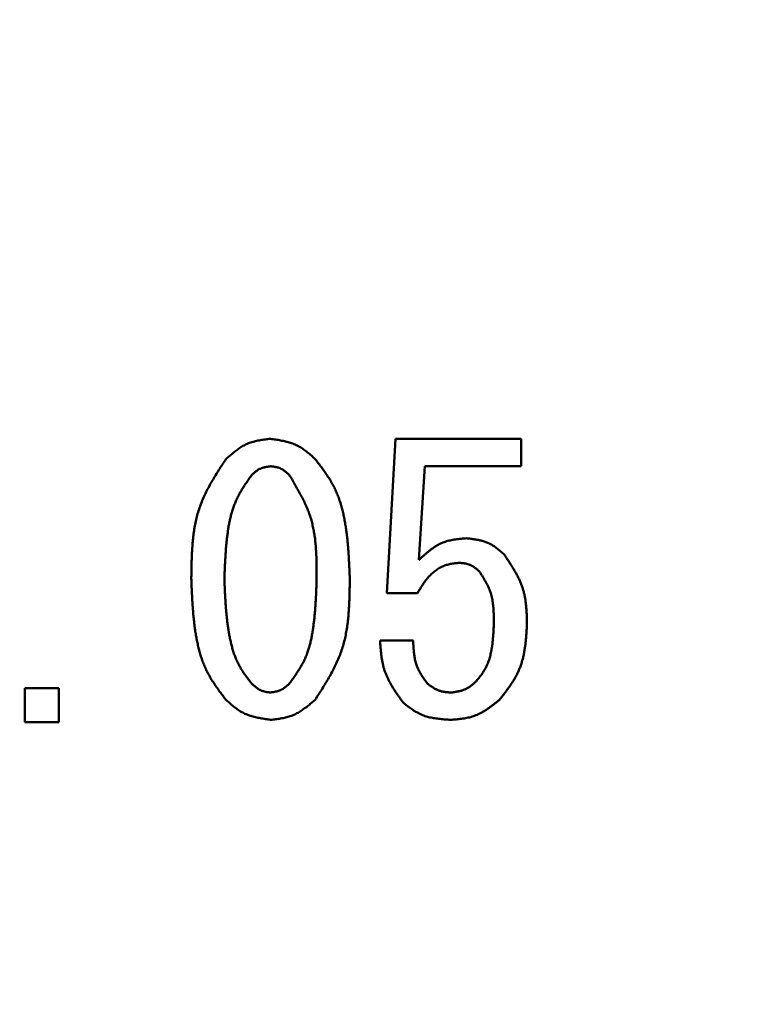
# Model space of a CAD drawing. Units: millimetres. Extents: x 38 to 1454, y -1069 to 264.
# Drawn here: x 488 to 495, y -302 to -292 of the extents above; entities that cross this region are included whole.
import ezdxf

# ---------------------------------------------------------------- set-up
doc = ezdxf.new("R2010")
doc.units = ezdxf.units.MM
doc.header["$LTSCALE"] = 0.233858
doc.layers.add('NoLayerName_001', color=7, linetype='Continuous')
doc.styles.get("Standard").update_dxf_attribs({"font": 'txt', "bigfont": 'extfont2'})
doc.dimstyles.get("Standard").update_dxf_attribs({"dimtxt": 2.5, "dimasz": 2.5, "dimexe": 1.25, "dimexo": 0.625, "dimtad": 1, "dimzin": 0, "dimdsep": 46, "dimtxsty": 'Standard', "dimcen": 2.5, "dimadec": 0, "dimazin": 0, "dimtfac": 0.75, "dimtmove": 0, "dimatfit": 3, "dimfxl": 1, "dimarcsym": 0})

# ---------------------------------------------------------------- blocks, each defined once
blk = doc.blocks.new('_OPEN30')
at = {"color": 0, "linetype": 'ByBlock', "lineweight": -2}
for p, q in [((-1, 0.267949), (0, 0)), ((0, 0), (-1, -0.267949)), ((0, 0), (-1, 0))]:
    blk.add_line(p, q, dxfattribs=at)
blk = doc.blocks.new('*D4')
at = {"layer": 'Defpoints', "color": 0}
for p in [(148.502, -249.511), (148.502, -470.226), (902.502, -470.226)]:
    blk.add_point(p, dxfattribs=at)
at = {"layer": 'NoLayerName_001', "color": 0, "linetype": 'Continuous', "lineweight": 25}
for p, q in [((148.502, -469.601), (148.502, -235.761)), ((902.502, -469.601), (902.502, -235.761)), ((895.002, -249.511), (156.002, -249.511))]:
    blk.add_line(p, q, dxfattribs=at)
at = {"layer": 'NoLayerName_001', "color": 0, "lineweight": 25, "xscale": 7.5, "yscale": 7.5, "zscale": 7.5}
for p, rotation in [((148.502, -249.511), 180), ((902.502, -249.511), 360)]:
    blk.add_blockref('_OPEN30', p, dxfattribs=dict(at, rotation=rotation))
at = {"layer": 'NoLayerName_001', "color": 0, "lineweight": 25, "insert": (525.502, -236.725), "char_height": 15, "attachment_point": 5}
blk.add_mtext('\\A1;\\W0.7000;754{\\H12.000000;%%p5}（パッキンの厚みを除く）', dxfattribs=at)

msp = doc.modelspace()

# ---------------------------------------------------------------- linework, layer by layer
at = {"layer": 'NoLayerName_001', "color": 7, "linetype": 'Continuous', "lineweight": 50}
for p, q in [((491.604, -297.891), (491.695, -296.259)), ((491.695, -296.259), (493.027, -296.259)), ((493.027, -296.259), (493.027, -296.548)), ((492.005, -296.548), (491.944, -297.541)), ((493.027, -296.548), (492.005, -296.548)), ((491.929, -297.891), (491.604, -297.891)), ((491.532, -298.395), (491.883, -298.395)), ((487.77, -299.259), (487.77, -298.898)), ((487.77, -298.898), (488.131, -298.898)), ((488.131, -298.898), (488.131, -299.259)), ((488.131, -299.259), (487.77, -299.259))]:
    msp.add_line(p, q, dxfattribs=at)
for radius in [31.5, 28]:
    msp.add_circle((506.887, -304.264), radius, dxfattribs=at)
at = {"layer": 'NoLayerName_001', "color": 7, "linetype": 'Continuous', "lineweight": 25}
msp.add_circle((506.887, -304.264), 30.5, dxfattribs=at)
at = {"layer": 'NoLayerName_001', "color": 7, "linetype": 'Continuous', "lineweight": 50}
msp.add_arc((506.887, -304.264), 26.6, 317.602, 236.9388, dxfattribs=at)
for points, knots in [([(489.9, -296.473), (489.907, -296.467), (489.921, -296.455), (489.941, -296.437), (489.962, -296.42), (489.983, -296.403), (490.004, -296.386), (490.026, -296.37), (490.047, -296.355), (490.07, -296.341), (490.092, -296.328), (490.115, -296.316), (490.139, -296.306), (490.164, -296.297), (490.189, -296.289), (490.214, -296.283), (490.24, -296.277), (490.266, -296.273), (490.292, -296.269), (490.319, -296.265), (490.346, -296.262), (490.364, -296.26), (490.373, -296.259)], [0, 0, 0, 0, 0.0272686, 0.0544927, 0.0816301, 0.1086425, 0.1354984, 0.1621752, 0.1886617, 0.2149608, 0.2410926, 0.2670967, 0.2930356, 0.3189949, 0.3450599, 0.3712853, 0.3976977, 0.4243003, 0.4510769, 0.4779965, 0.5050174, 0.5320908, 0.5320908, 0.5320908, 0.5320908]), ([(490.373, -296.259), (490.382, -296.261), (490.4, -296.263), (490.427, -296.267), (490.453, -296.271), (490.48, -296.276), (490.506, -296.281), (490.532, -296.287), (490.558, -296.293), (490.583, -296.301), (490.608, -296.309), (490.632, -296.319), (490.656, -296.33), (490.679, -296.342), (490.701, -296.355), (490.723, -296.37), (490.744, -296.386), (490.765, -296.402), (490.785, -296.419), (490.806, -296.437), (490.826, -296.455), (490.839, -296.467), (490.846, -296.473)], [0, 0, 0, 0, 0.0271943, 0.0543464, 0.0814163, 0.1083677, 0.1351709, 0.1618045, 0.1882581, 0.2145349, 0.2406539, 0.2666532, 0.2925922, 0.3185524, 0.3446135, 0.3708266, 0.3972167, 0.4237865, 0.4505205, 0.4773896, 0.5043544, 0.5313686, 0.5313686, 0.5313686, 0.5313686]), ([(489.534, -297.739), (489.534, -297.716), (489.535, -297.67), (489.536, -297.602), (489.538, -297.533), (489.541, -297.465), (489.545, -297.397), (489.551, -297.33), (489.558, -297.263), (489.568, -297.197), (489.581, -297.132), (489.596, -297.068), (489.615, -297.005), (489.637, -296.942), (489.663, -296.881), (489.691, -296.821), (489.722, -296.762), (489.755, -296.703), (489.79, -296.645), (489.826, -296.588), (489.863, -296.53), (489.888, -296.492), (489.9, -296.473)], [0, 0, 0, 0, 0.068783, 0.137469, 0.205966, 0.274192, 0.342078, 0.409576, 0.47666, 0.543337, 0.609651, 0.675686, 0.741576, 0.807504, 0.873658, 0.940157, 1.007061, 1.074378, 1.142073, 1.210081, 1.278309, 1.346652, 1.346652, 1.346652, 1.346652]), ([(490.846, -296.473), (490.857, -296.487), (490.879, -296.516), (490.911, -296.559), (490.943, -296.603), (490.974, -296.648), (491.003, -296.693), (491.03, -296.739), (491.055, -296.787), (491.077, -296.836), (491.096, -296.886), (491.113, -296.937), (491.128, -296.989), (491.141, -297.042), (491.153, -297.095), (491.162, -297.148), (491.171, -297.202), (491.179, -297.255), (491.185, -297.309), (491.19, -297.363), (491.195, -297.416), (491.199, -297.47), (491.202, -297.524), (491.205, -297.578), (491.207, -297.631), (491.21, -297.685), (491.211, -297.721), (491.212, -297.739)], [0, 0, 0, 0, 0.054366, 0.108657, 0.162811, 0.216784, 0.270567, 0.324194, 0.377754, 0.431381, 0.48516, 0.539119, 0.593248, 0.647505, 0.701819, 0.756093, 0.810244, 0.864283, 0.918244, 0.972153, 1.02603, 1.079889, 1.13374, 1.18759, 1.241441, 1.295294, 1.349149, 1.349149, 1.349149, 1.349149]), ([(490.373, -296.549), (490.369, -296.55), (490.362, -296.551), (490.35, -296.553), (490.339, -296.554), (490.328, -296.556), (490.317, -296.559), (490.306, -296.561), (490.295, -296.564), (490.285, -296.567), (490.274, -296.571), (490.264, -296.575), (490.254, -296.58), (490.245, -296.585), (490.235, -296.591), (490.226, -296.597), (490.217, -296.604), (490.208, -296.611), (490.2, -296.618), (490.191, -296.625), (490.183, -296.633), (490.177, -296.638), (490.175, -296.641)], [0, 0, 0, 0, 0.0114469, 0.022876, 0.0342704, 0.045615, 0.0568973, 0.0681081, 0.0792433, 0.0903039, 0.1012982, 0.1122422, 0.1231607, 0.1340882, 0.1450582, 0.1560922, 0.1672006, 0.1783847, 0.1896379, 0.2009479, 0.2122982, 0.2236693, 0.2236693, 0.2236693, 0.2236693]), ([(490.571, -296.641), (490.568, -296.638), (490.563, -296.633), (490.554, -296.626), (490.545, -296.618), (490.537, -296.611), (490.528, -296.604), (490.519, -296.597), (490.51, -296.591), (490.5, -296.585), (490.491, -296.579), (490.481, -296.574), (490.471, -296.569), (490.461, -296.566), (490.45, -296.562), (490.44, -296.559), (490.429, -296.557), (490.418, -296.555), (490.407, -296.553), (490.395, -296.552), (490.384, -296.55), (490.377, -296.55), (490.373, -296.549)], [0, 0, 0, 0, 0.0114802, 0.0229417, 0.0343665, 0.0457386, 0.0570446, 0.0682749, 0.0794249, 0.0904957, 0.1014958, 0.112442, 0.1233605, 0.1342875, 0.1452591, 0.1562984, 0.1674167, 0.1786153, 0.1898874, 0.2012199, 0.2125953, 0.2239927, 0.2239927, 0.2239927, 0.2239927]), ([(490.175, -296.641), (490.166, -296.653), (490.148, -296.679), (490.121, -296.717), (490.095, -296.756), (490.07, -296.795), (490.047, -296.835), (490.025, -296.876), (490.005, -296.917), (489.988, -296.96), (489.973, -297.004), (489.959, -297.048), (489.948, -297.093), (489.938, -297.139), (489.929, -297.185), (489.922, -297.231), (489.916, -297.277), (489.91, -297.323), (489.905, -297.369), (489.901, -297.415), (489.898, -297.462), (489.895, -297.508), (489.892, -297.554), (489.89, -297.6), (489.888, -297.646), (489.886, -297.693), (489.885, -297.724), (489.885, -297.739)], [0, 0, 0, 0, 0.046752, 0.093439, 0.140008, 0.186419, 0.232665, 0.278772, 0.324815, 0.370908, 0.417128, 0.463505, 0.510032, 0.556677, 0.603378, 0.650055, 0.696633, 0.743119, 0.789535, 0.835901, 0.88223, 0.928534, 0.974823, 1.021101, 1.067374, 1.113643, 1.159911, 1.159911, 1.159911, 1.159911]), ([(490.861, -297.739), (490.861, -297.719), (490.861, -297.68), (490.861, -297.621), (490.86, -297.562), (490.858, -297.504), (490.855, -297.445), (490.851, -297.387), (490.846, -297.33), (490.838, -297.273), (490.828, -297.217), (490.816, -297.161), (490.802, -297.106), (490.784, -297.052), (490.763, -296.999), (490.74, -296.946), (490.715, -296.894), (490.688, -296.843), (490.66, -296.792), (490.631, -296.741), (490.601, -296.691), (490.581, -296.657), (490.571, -296.641)], [0, 0, 0, 0, 0.059073, 0.118069, 0.176916, 0.235549, 0.293914, 0.351971, 0.409703, 0.467113, 0.524237, 0.58114, 0.637928, 0.694746, 0.751741, 0.809007, 0.866593, 0.924504, 0.982715, 1.041172, 1.099804, 1.158526, 1.158526, 1.158526, 1.158526]), ([(491.944, -297.541), (491.951, -297.534), (491.966, -297.521), (491.987, -297.501), (492.009, -297.482), (492.031, -297.463), (492.053, -297.445), (492.076, -297.427), (492.099, -297.411), (492.123, -297.395), (492.147, -297.381), (492.171, -297.368), (492.197, -297.357), (492.223, -297.347), (492.249, -297.34), (492.277, -297.333), (492.304, -297.328), (492.332, -297.323), (492.361, -297.32), (492.39, -297.317), (492.419, -297.314), (492.438, -297.313), (492.447, -297.312)], [0, 0, 0, 0, 0.0293239, 0.0585917, 0.0877499, 0.1167503, 0.145553, 0.174129, 0.2024641, 0.2305618, 0.2584475, 0.2861717, 0.313814, 0.341484, 0.3692892, 0.3972987, 0.4255454, 0.4540329, 0.4827403, 0.5116283, 0.540644, 0.5697257, 0.5697257, 0.5697257, 0.5697257]), ([(492.447, -297.312), (492.455, -297.313), (492.47, -297.314), (492.492, -297.317), (492.515, -297.32), (492.537, -297.323), (492.559, -297.327), (492.58, -297.331), (492.602, -297.336), (492.623, -297.341), (492.644, -297.348), (492.664, -297.355), (492.684, -297.364), (492.703, -297.374), (492.722, -297.384), (492.74, -297.396), (492.758, -297.409), (492.776, -297.422), (492.793, -297.436), (492.81, -297.45), (492.827, -297.465), (492.838, -297.475), (492.844, -297.48)], [0, 0, 0, 0, 0.0226088, 0.0451815, 0.0676835, 0.0900838, 0.1123567, 0.134484, 0.1564565, 0.1782769, 0.1999614, 0.2215426, 0.2430714, 0.2646177, 0.2862504, 0.3080138, 0.3299292, 0.3519992, 0.3742105, 0.3965381, 0.4189478, 0.4414002, 0.4414002, 0.4414002, 0.4414002]), ([(492.844, -297.48), (492.852, -297.491), (492.867, -297.513), (492.889, -297.547), (492.911, -297.58), (492.932, -297.614), (492.953, -297.648), (492.972, -297.682), (492.991, -297.717), (493.008, -297.752), (493.023, -297.788), (493.037, -297.824), (493.049, -297.86), (493.059, -297.898), (493.067, -297.936), (493.073, -297.974), (493.078, -298.013), (493.081, -298.053), (493.084, -298.092), (493.086, -298.132), (493.087, -298.172), (493.088, -298.198), (493.088, -298.212)], [0, 0, 0, 0, 0.0402771, 0.0804971, 0.1206058, 0.1605543, 0.2003025, 0.2398216, 0.2790979, 0.3181358, 0.3569615, 0.3956266, 0.4342114, 0.4728261, 0.5115775, 0.5505343, 0.5897297, 0.6291673, 0.6688266, 0.708668, 0.7486385, 0.7886757, 0.7886757, 0.7886757, 0.7886757]), ([(492.371, -297.571), (492.364, -297.572), (492.348, -297.574), (492.325, -297.576), (492.302, -297.579), (492.279, -297.583), (492.257, -297.588), (492.235, -297.594), (492.213, -297.601), (492.192, -297.609), (492.171, -297.62), (492.151, -297.631), (492.132, -297.644), (492.113, -297.658), (492.095, -297.672), (492.078, -297.688), (492.062, -297.704), (492.046, -297.721), (492.031, -297.738), (492.017, -297.756), (492.004, -297.775), (491.99, -297.794), (491.978, -297.813), (491.965, -297.832), (491.953, -297.852), (491.941, -297.872), (491.933, -297.885), (491.929, -297.891)], [0, 0, 0, 0, 0.0232338, 0.0464245, 0.0695357, 0.0925452, 0.1154519, 0.1382836, 0.1611047, 0.1840025, 0.2070058, 0.2301082, 0.2532869, 0.2765048, 0.2997128, 0.3228521, 0.3458784, 0.3688277, 0.3917462, 0.4146679, 0.437616, 0.4606042, 0.4836383, 0.5067169, 0.5298336, 0.5529779, 0.5761366, 0.5761366, 0.5761366, 0.5761366]), ([(492.585, -297.663), (492.582, -297.66), (492.575, -297.655), (492.566, -297.647), (492.557, -297.639), (492.547, -297.632), (492.537, -297.625), (492.528, -297.618), (492.518, -297.611), (492.508, -297.605), (492.498, -297.599), (492.487, -297.594), (492.476, -297.59), (492.465, -297.586), (492.454, -297.583), (492.443, -297.58), (492.431, -297.578), (492.419, -297.576), (492.407, -297.575), (492.395, -297.573), (492.383, -297.572), (492.375, -297.571), (492.371, -297.571)], [0, 0, 0, 0, 0.0122214, 0.0244225, 0.036584, 0.0486886, 0.0607218, 0.0726734, 0.0845382, 0.0963176, 0.1080207, 0.1196658, 0.1312812, 0.1429062, 0.1545796, 0.1663263, 0.1781582, 0.1900768, 0.2020747, 0.2141377, 0.2262469, 0.23838, 0.23838, 0.23838, 0.23838]), ([(489.9, -299.02), (489.889, -299.006), (489.867, -298.977), (489.834, -298.932), (489.802, -298.888), (489.771, -298.843), (489.742, -298.797), (489.715, -298.75), (489.69, -298.702), (489.668, -298.652), (489.649, -298.602), (489.632, -298.55), (489.617, -298.497), (489.604, -298.444), (489.593, -298.39), (489.583, -298.336), (489.574, -298.282), (489.567, -298.228), (489.561, -298.174), (489.555, -298.119), (489.551, -298.065), (489.547, -298.011), (489.544, -297.956), (489.541, -297.902), (489.538, -297.848), (489.536, -297.793), (489.535, -297.757), (489.534, -297.739)], [0, 0, 0, 0, 0.054968, 0.10986, 0.164611, 0.219175, 0.273544, 0.327751, 0.381888, 0.436091, 0.49045, 0.544993, 0.599713, 0.654566, 0.709479, 0.764355, 0.819106, 0.873743, 0.9283, 0.982801, 1.037266, 1.091711, 1.146145, 1.200575, 1.255005, 1.309436, 1.363868, 1.363868, 1.363868, 1.363868]), ([(489.885, -297.739), (489.885, -297.755), (489.886, -297.786), (489.888, -297.833), (489.89, -297.88), (489.892, -297.927), (489.895, -297.974), (489.898, -298.021), (489.902, -298.068), (489.906, -298.115), (489.911, -298.161), (489.916, -298.208), (489.923, -298.254), (489.93, -298.301), (489.938, -298.347), (489.948, -298.393), (489.959, -298.439), (489.971, -298.485), (489.985, -298.53), (490.001, -298.574), (490.02, -298.617), (490.041, -298.659), (490.065, -298.7), (490.09, -298.739), (490.118, -298.777), (490.146, -298.815), (490.165, -298.84), (490.175, -298.853)], [0, 0, 0, 0, 0.047081, 0.094156, 0.14122, 0.188267, 0.235294, 0.2823, 0.329287, 0.376257, 0.423219, 0.470183, 0.517165, 0.564186, 0.61127, 0.658449, 0.70573, 0.753011, 0.80019, 0.847207, 0.894054, 0.940786, 0.987542, 1.034444, 1.081529, 1.12877, 1.176099, 1.176099, 1.176099, 1.176099]), ([(490.571, -298.853), (490.58, -298.84), (490.599, -298.814), (490.626, -298.775), (490.652, -298.736), (490.678, -298.696), (490.702, -298.656), (490.724, -298.615), (490.744, -298.573), (490.761, -298.529), (490.776, -298.485), (490.789, -298.44), (490.8, -298.394), (490.81, -298.348), (490.818, -298.301), (490.825, -298.254), (490.831, -298.207), (490.837, -298.161), (490.841, -298.114), (490.845, -298.067), (490.848, -298.02), (490.851, -297.973), (490.854, -297.926), (490.856, -297.879), (490.858, -297.833), (490.859, -297.786), (490.86, -297.755), (490.861, -297.739)], [0, 0, 0, 0, 0.047436, 0.0948, 0.142028, 0.189079, 0.235942, 0.282645, 0.32927, 0.375948, 0.422766, 0.469763, 0.516933, 0.564239, 0.611613, 0.658965, 0.706211, 0.753356, 0.800422, 0.847426, 0.894385, 0.94131, 0.98821, 1.035094, 1.081967, 1.128833, 1.175697, 1.175697, 1.175697, 1.175697]), ([(491.212, -297.739), (491.212, -297.762), (491.211, -297.808), (491.21, -297.878), (491.208, -297.947), (491.205, -298.016), (491.201, -298.084), (491.196, -298.152), (491.188, -298.22), (491.178, -298.286), (491.166, -298.352), (491.15, -298.417), (491.132, -298.481), (491.109, -298.544), (491.084, -298.606), (491.055, -298.667), (491.024, -298.727), (490.991, -298.787), (490.956, -298.845), (490.92, -298.904), (490.883, -298.962), (490.858, -299.001), (490.846, -299.02)], [0, 0, 0, 0, 0.069514, 0.138932, 0.208161, 0.277118, 0.345737, 0.413966, 0.481783, 0.549193, 0.61624, 0.683008, 0.74963, 0.816292, 0.883177, 0.950409, 1.018044, 1.086093, 1.15452, 1.223259, 1.292218, 1.361292, 1.361292, 1.361292, 1.361292]), ([(492.737, -298.212), (492.737, -298.202), (492.737, -298.182), (492.737, -298.152), (492.736, -298.123), (492.735, -298.093), (492.734, -298.064), (492.731, -298.035), (492.728, -298.006), (492.724, -297.978), (492.719, -297.949), (492.713, -297.922), (492.705, -297.894), (492.696, -297.867), (492.685, -297.841), (492.673, -297.815), (492.66, -297.789), (492.646, -297.763), (492.631, -297.738), (492.616, -297.713), (492.6, -297.688), (492.59, -297.671), (492.585, -297.663)], [0, 0, 0, 0, 0.0297085, 0.0593765, 0.0889652, 0.1184399, 0.1477718, 0.1769405, 0.2059356, 0.23476, 0.2634315, 0.2919859, 0.3204792, 0.3489888, 0.3775926, 0.4063414, 0.4352603, 0.4643526, 0.493604, 0.5229864, 0.5524617, 0.581985, 0.581985, 0.581985, 0.581985]), ([(492.554, -298.822), (492.56, -298.815), (492.57, -298.801), (492.586, -298.78), (492.602, -298.759), (492.617, -298.738), (492.631, -298.716), (492.645, -298.694), (492.657, -298.671), (492.668, -298.648), (492.678, -298.624), (492.686, -298.599), (492.694, -298.574), (492.701, -298.549), (492.706, -298.523), (492.712, -298.497), (492.716, -298.471), (492.72, -298.446), (492.723, -298.42), (492.726, -298.394), (492.728, -298.368), (492.73, -298.342), (492.732, -298.316), (492.734, -298.29), (492.735, -298.264), (492.736, -298.238), (492.737, -298.22), (492.737, -298.212)], [0, 0, 0, 0, 0.0262713, 0.0525088, 0.0786838, 0.1047772, 0.130785, 0.1567232, 0.1826336, 0.2085779, 0.2345924, 0.2606881, 0.2868594, 0.3130862, 0.3393356, 0.3655639, 0.3917321, 0.4178485, 0.4439301, 0.4699904, 0.4960395, 0.5220844, 0.5481296, 0.5741778, 0.6002295, 0.6262843, 0.6523409, 0.6523409, 0.6523409, 0.6523409]), ([(493.088, -298.212), (493.087, -298.227), (493.086, -298.257), (493.083, -298.302), (493.08, -298.346), (493.076, -298.391), (493.071, -298.435), (493.065, -298.479), (493.058, -298.522), (493.049, -298.565), (493.038, -298.607), (493.026, -298.648), (493.011, -298.688), (492.994, -298.728), (492.974, -298.766), (492.953, -298.804), (492.93, -298.841), (492.905, -298.878), (492.879, -298.914), (492.853, -298.949), (492.826, -298.985), (492.807, -299.008), (492.798, -299.02)], [0, 0, 0, 0, 0.045095, 0.0901178, 0.1349998, 0.179679, 0.2241044, 0.268239, 0.3120648, 0.3555866, 0.3988365, 0.4418791, 0.484815, 0.5277833, 0.5709224, 0.6143214, 0.6580239, 0.7020349, 0.7463285, 0.7908545, 0.835545, 0.8803206, 0.8803206, 0.8803206, 0.8803206]), ([(491.776, -299.051), (491.769, -299.041), (491.755, -299.021), (491.734, -298.991), (491.714, -298.962), (491.693, -298.932), (491.674, -298.901), (491.655, -298.871), (491.638, -298.84), (491.621, -298.809), (491.606, -298.777), (491.592, -298.744), (491.58, -298.712), (491.57, -298.678), (491.562, -298.644), (491.555, -298.609), (491.549, -298.574), (491.544, -298.539), (491.541, -298.503), (491.537, -298.467), (491.535, -298.431), (491.533, -298.407), (491.532, -298.395)], [0, 0, 0, 0, 0.0364472, 0.0728452, 0.1091473, 0.1453113, 0.1813027, 0.2170968, 0.2526817, 0.2880612, 0.3232578, 0.3583158, 0.3933042, 0.4283176, 0.4634482, 0.4987554, 0.534268, 0.5699893, 0.6059017, 0.6419712, 0.6781521, 0.7143905, 0.7143905, 0.7143905, 0.7143905]), ([(491.883, -298.395), (491.883, -298.403), (491.884, -298.42), (491.885, -298.445), (491.887, -298.47), (491.888, -298.495), (491.891, -298.52), (491.894, -298.545), (491.897, -298.569), (491.902, -298.593), (491.907, -298.617), (491.914, -298.64), (491.921, -298.663), (491.931, -298.685), (491.941, -298.707), (491.953, -298.729), (491.965, -298.75), (491.978, -298.771), (491.992, -298.791), (492.006, -298.812), (492.021, -298.832), (492.031, -298.846), (492.036, -298.853)], [0, 0, 0, 0, 0.0252721, 0.0505055, 0.0756635, 0.1007129, 0.1256264, 0.1503842, 0.1749767, 0.1994064, 0.2236905, 0.2478633, 0.2719786, 0.2961105, 0.3203333, 0.344695, 0.369219, 0.3939082, 0.4187489, 0.4437141, 0.4687676, 0.4938666, 0.4938666, 0.4938666, 0.4938666]), ([(490.175, -298.853), (490.177, -298.855), (490.183, -298.86), (490.192, -298.867), (490.201, -298.875), (490.209, -298.882), (490.218, -298.889), (490.227, -298.896), (490.236, -298.902), (490.246, -298.908), (490.255, -298.914), (490.265, -298.919), (490.275, -298.923), (490.285, -298.927), (490.296, -298.93), (490.306, -298.933), (490.317, -298.936), (490.328, -298.938), (490.339, -298.94), (490.35, -298.941), (490.362, -298.943), (490.369, -298.944), (490.373, -298.944)], [0, 0, 0, 0, 0.0114566, 0.0228953, 0.0342988, 0.0456517, 0.0569414, 0.0681586, 0.0792988, 0.0903633, 0.10136, 0.1123051, 0.1232236, 0.1341503, 0.1451196, 0.1561537, 0.1672633, 0.1784499, 0.1897069, 0.2010218, 0.2123778, 0.2237549, 0.2237549, 0.2237549, 0.2237549]), ([(490.373, -298.944), (490.377, -298.943), (490.384, -298.942), (490.395, -298.94), (490.407, -298.939), (490.418, -298.936), (490.429, -298.934), (490.44, -298.932), (490.45, -298.929), (490.461, -298.926), (490.471, -298.922), (490.482, -298.918), (490.491, -298.913), (490.501, -298.908), (490.51, -298.902), (490.52, -298.896), (490.528, -298.889), (490.537, -298.882), (490.546, -298.875), (490.554, -298.868), (490.563, -298.86), (490.568, -298.855), (490.571, -298.853)], [0, 0, 0, 0, 0.0114271, 0.0228371, 0.0342138, 0.0455425, 0.0568112, 0.0680111, 0.0791382, 0.0901937, 0.1011853, 0.1121284, 0.123047, 0.1339741, 0.144942, 0.1559714, 0.1670724, 0.1782462, 0.1894865, 0.2007816, 0.2121154, 0.2234693, 0.2234693, 0.2234693, 0.2234693]), ([(492.036, -298.853), (492.04, -298.855), (492.047, -298.861), (492.059, -298.869), (492.071, -298.877), (492.083, -298.885), (492.095, -298.892), (492.107, -298.9), (492.119, -298.907), (492.132, -298.913), (492.144, -298.919), (492.157, -298.924), (492.17, -298.928), (492.183, -298.932), (492.197, -298.935), (492.21, -298.938), (492.224, -298.939), (492.238, -298.941), (492.252, -298.942), (492.266, -298.943), (492.281, -298.943), (492.29, -298.944), (492.295, -298.944)], [0, 0, 0, 0, 0.0143741, 0.0287271, 0.043039, 0.0572919, 0.0714709, 0.0855654, 0.0995702, 0.113487, 0.1273252, 0.1411039, 0.1548526, 0.1686119, 0.1824215, 0.1963067, 0.2102801, 0.2243429, 0.2384876, 0.2526996, 0.2669593, 0.2812437, 0.2812437, 0.2812437, 0.2812437]), ([(492.295, -298.944), (492.3, -298.943), (492.31, -298.942), (492.324, -298.939), (492.339, -298.936), (492.354, -298.934), (492.368, -298.931), (492.383, -298.927), (492.397, -298.923), (492.41, -298.919), (492.424, -298.914), (492.437, -298.908), (492.45, -298.902), (492.463, -298.895), (492.475, -298.888), (492.487, -298.879), (492.499, -298.871), (492.51, -298.861), (492.521, -298.852), (492.532, -298.842), (492.543, -298.832), (492.551, -298.825), (492.554, -298.822)], [0, 0, 0, 0, 0.0149949, 0.0299673, 0.0448959, 0.0597615, 0.0745483, 0.0892449, 0.1038457, 0.1183526, 0.1327756, 0.1471351, 0.1614625, 0.1758012, 0.1901937, 0.2046669, 0.2192342, 0.2338971, 0.2486473, 0.2634693, 0.2783422, 0.2932414, 0.2932414, 0.2932414, 0.2932414]), ([(490.373, -299.233), (490.364, -299.231), (490.346, -299.229), (490.319, -299.225), (490.292, -299.221), (490.266, -299.216), (490.24, -299.211), (490.214, -299.205), (490.188, -299.199), (490.163, -299.192), (490.138, -299.183), (490.114, -299.174), (490.09, -299.163), (490.067, -299.151), (490.045, -299.137), (490.023, -299.123), (490.002, -299.107), (489.981, -299.091), (489.961, -299.074), (489.94, -299.056), (489.92, -299.038), (489.907, -299.026), (489.9, -299.02)], [0, 0, 0, 0, 0.0271619, 0.054282, 0.0813203, 0.1082411, 0.1350148, 0.1616201, 0.1880468, 0.2142978, 0.2403923, 0.266368, 0.2922838, 0.3182205, 0.3442574, 0.3704453, 0.3968087, 0.4233505, 0.4500554, 0.4768945, 0.5038284, 0.5308114, 0.5308114, 0.5308114, 0.5308114]), ([(490.846, -299.02), (490.839, -299.026), (490.825, -299.038), (490.804, -299.056), (490.784, -299.073), (490.763, -299.09), (490.741, -299.106), (490.72, -299.122), (490.698, -299.137), (490.676, -299.151), (490.653, -299.164), (490.63, -299.176), (490.606, -299.186), (490.582, -299.195), (490.557, -299.203), (490.532, -299.209), (490.506, -299.215), (490.48, -299.219), (490.453, -299.223), (490.427, -299.227), (490.4, -299.23), (490.382, -299.232), (490.373, -299.233)], [0, 0, 0, 0, 0.0272214, 0.0543991, 0.0814916, 0.1084614, 0.1352775, 0.1619176, 0.1883709, 0.2146403, 0.2407454, 0.2667252, 0.2926408, 0.3185766, 0.344616, 0.3708129, 0.3971935, 0.4237606, 0.4504987, 0.4773773, 0.5043554, 0.5313849, 0.5313849, 0.5313849, 0.5313849]), ([(492.28, -299.233), (492.27, -299.232), (492.252, -299.231), (492.224, -299.229), (492.196, -299.227), (492.168, -299.224), (492.141, -299.221), (492.113, -299.217), (492.087, -299.213), (492.06, -299.207), (492.034, -299.201), (492.008, -299.193), (491.983, -299.183), (491.959, -299.173), (491.935, -299.16), (491.911, -299.147), (491.888, -299.133), (491.865, -299.117), (491.843, -299.101), (491.82, -299.085), (491.798, -299.068), (491.784, -299.056), (491.776, -299.051)], [0, 0, 0, 0, 0.028076, 0.0561079, 0.0840538, 0.1118759, 0.139543, 0.1670327, 0.1943339, 0.2214495, 0.2483993, 0.2752226, 0.301981, 0.3287592, 0.3556418, 0.3826829, 0.4099092, 0.4373238, 0.4649109, 0.4926398, 0.5204691, 0.5483503, 0.5483503, 0.5483503, 0.5483503]), ([(492.798, -299.02), (492.791, -299.026), (492.775, -299.039), (492.752, -299.057), (492.729, -299.075), (492.706, -299.092), (492.682, -299.109), (492.659, -299.126), (492.635, -299.141), (492.61, -299.155), (492.585, -299.168), (492.56, -299.18), (492.534, -299.191), (492.507, -299.2), (492.48, -299.207), (492.452, -299.213), (492.424, -299.218), (492.395, -299.222), (492.367, -299.225), (492.338, -299.228), (492.309, -299.231), (492.289, -299.232), (492.28, -299.233)], [0, 0, 0, 0, 0.0294179, 0.0587888, 0.0880682, 0.117216, 0.1461988, 0.1749928, 0.2035865, 0.231983, 0.2602036, 0.2882903, 0.3163091, 0.3443506, 0.372504, 0.4008265, 0.429346, 0.4580657, 0.4869685, 0.5160218, 0.5451816, 0.5743966, 0.5743966, 0.5743966, 0.5743966])]:
    msp.add_open_spline(points, degree=3, knots=knots, dxfattribs=at)

# ---------------------------------------------------------------- dimensions: what is measured, and where the dimension line sits
at = {"layer": 'NoLayerName_001', "color": 7, "linetype": 'Continuous', "lineweight": 25}
dim = msp.add_linear_dim(base=(148.502, -249.511), p1=(902.502, -470.226), p2=(148.502, -470.226), angle=180, text='\\W0.7000;<>', dimstyle='Standard', override={"dimtxt": 15, "dimasz": 7.5, "dimexe": 13.75, "dimgap": 5, "dimdec": 1, "dimzin": 8, "dimpost": '<>（パッキンの厚みを除く）', "dimblk": 'OPEN30', "dimclrd": 0, "dimclre": 0, "dimclrt": 0, "dimtol": 1, "dimtp": 5, "dimtm": 5, "dimtfac": 0.8, "dimtolj": 1, "dimlwd": 25, "dimlwe": 25}, dxfattribs=at)
dim.commit()
dim.dimension.update_dxf_attribs({"geometry": '*D4', "text_midpoint": (525.502, -249.511), "dimtype": 160})

doc.saveas('drawing.dxf')
